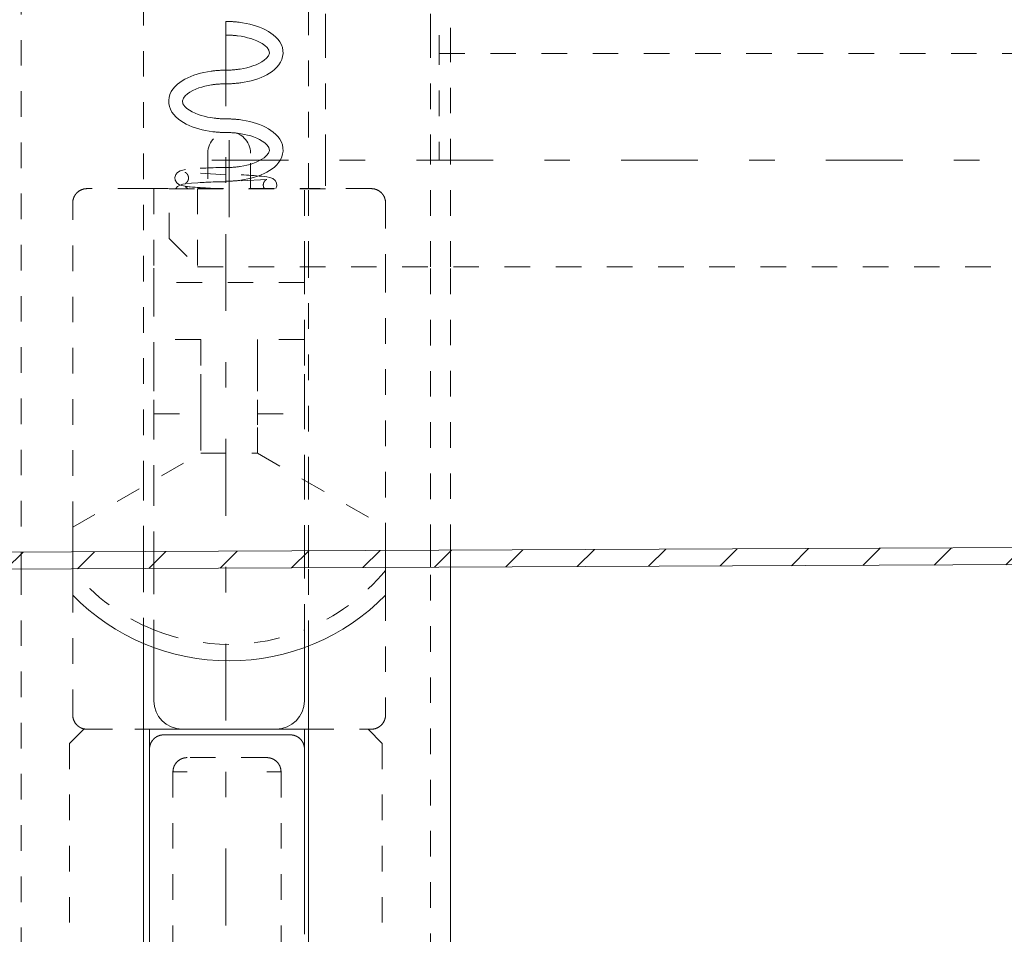
# Model space of a CAD drawing. Units: millimetres. Extents: x 2167 to 3012, y 61 to 917.
# Drawn here: x 2879 to 2913, y 730 to 762 of the extents above; entities that cross this region are included whole.
import ezdxf

# ---------------------------------------------------------------- set-up
doc = ezdxf.new("R2010")
doc.units = ezdxf.units.MM
for name, pattern in [('_..__..__..__.._', [1.8, 0.9, -0.9]), ('______....__....', [7.2, 2.7, -1.8, 0.9, -1.8]), ('______..__..__..', [7.2, 2.7, -0.9, 0.9, -0.9, 0.9, -0.9]), ('________________', [0])]:
    doc.linetypes.add(name, pattern=pattern)
for name, color, linetype in [('Ansichten', 7, 'Continuous'), ('Maße', 7, 'Continuous'), ('Mittellinien', 7, 'Continuous')]:
    doc.layers.add(name, color=color, linetype=linetype)

# ---------------------------------------------------------------- blocks, each defined once
blk = doc.blocks.new('@734')
at = {"layer": 'Maße'}
h = blk.add_hatch(dxfattribs=at)
h.set_pattern_fill('', color=1, style=0, pattern_type=0)
h.set_pattern_definition([(45, (0, 0), (-1.25, 1.25), [])])
h.paths.add_polyline_path([(2481.543, 741.928), (2481.465, 741.93), (2481.387, 741.939), (2481.31, 741.954), (2481.234, 741.975), (2481.16, 742.002), (2481.089, 742.035), (2481.02, 742.073), (2480.955, 742.116), (2480.893, 742.164), (2480.835, 742.217), (2480.781, 742.275), (2480.733, 742.336), (2480.689, 742.401), (2480.65, 742.47), (2480.617, 742.541), (2480.589, 742.614), (2480.568, 742.69), (2480.552, 742.767), (2480.542, 742.845), (2480.539, 742.923), (2480.376, 778.723), (2480.371, 778.848), (2480.356, 778.973), (2480.331, 779.096), (2480.296, 779.217), (2480.252, 779.335), (2480.199, 779.448), (2480.137, 779.558), (2480.067, 779.662), (2479.988, 779.76), (2479.903, 779.852), (2479.81, 779.937), (2479.711, 780.014), (2479.606, 780.084), (2479.496, 780.144), (2479.382, 780.197), (2479.264, 780.24), (2479.143, 780.273), (2479.02, 780.297), (2478.895, 780.311), (2478.769, 780.316), (2469.369, 780.273), (2469.372, 779.673), (2478.772, 779.716), (2478.85, 779.713), (2478.928, 779.704), (2479.005, 779.689), (2479.081, 779.668), (2479.155, 779.641), (2479.226, 779.609), (2479.295, 779.571), (2479.361, 779.527), (2479.422, 779.479), (2479.48, 779.426), (2479.534, 779.368), (2479.583, 779.307), (2479.627, 779.242), (2479.665, 779.174), (2479.699, 779.102), (2479.726, 779.029), (2479.748, 778.953), (2479.763, 778.877), (2479.773, 778.799), (2479.776, 778.72), (2479.939, 742.92), (2479.944, 742.795), (2479.96, 742.67), (2479.985, 742.547), (2480.019, 742.426), (2480.063, 742.309), (2480.117, 742.195), (2480.178, 742.086), (2480.249, 741.981), (2480.327, 741.883), (2480.413, 741.791), (2480.505, 741.706), (2480.604, 741.629), (2480.709, 741.56), (2480.819, 741.499), (2480.933, 741.447), (2481.051, 741.404), (2481.172, 741.37), (2481.296, 741.346), (2481.421, 741.332), (2481.546, 741.328), (2917.542, 743.306), (2917.667, 743.312), (2917.792, 743.327), (2917.915, 743.352), (2918.036, 743.387), (2918.153, 743.431), (2918.267, 743.484), (2918.377, 743.546), (2918.481, 743.616), (2918.579, 743.694), (2918.671, 743.78), (2918.756, 743.873), (2918.833, 743.972), (2918.902, 744.076), (2918.963, 744.186), (2919.015, 744.301), (2919.058, 744.419), (2919.092, 744.54), (2919.116, 744.663), (2919.13, 744.788), (2919.134, 744.914), (2919.127, 746.59), (2919.163, 746.912), (2919.271, 747.215), (2919.446, 747.487), (2920.181, 748.381), (2920.917, 749.275), (2921.653, 750.169), (2922.032, 750.629), (2922.41, 751.089), (2922.789, 751.549), (2923.159, 751.998), (2923.528, 752.447), (2923.898, 752.896), (2924.076, 753.14), (2924.224, 753.401), (2924.34, 753.676), (2924.424, 753.963), (2924.474, 754.259), (2924.491, 754.56), (2924.483, 756.338), (2923.883, 756.335), (2923.891, 754.557), (2923.839, 754.099), (2923.685, 753.665), (2923.435, 753.277), (2918.983, 747.868), (2918.643, 747.268), (2918.527, 746.588), (2918.534, 744.911), (2918.532, 744.832), (2918.523, 744.754), (2918.508, 744.677), (2918.487, 744.602), (2918.46, 744.528), (2918.427, 744.456), (2918.389, 744.388), (2918.346, 744.322), (2918.298, 744.26), (2918.245, 744.202), (2918.187, 744.149), (2918.126, 744.1), (2918.061, 744.056), (2917.992, 744.017), (2917.921, 743.984), (2917.848, 743.957), (2917.772, 743.935), (2917.695, 743.919), (2917.617, 743.91), (2917.539, 743.906)])
h.paths.add_polyline_path([(2923.828, 768.335), (2924.428, 768.338), (2924.42, 770.116), (2924.401, 770.416), (2924.348, 770.712), (2924.261, 770.998), (2924.143, 771.272), (2923.992, 771.532), (2923.812, 771.774), (2923.069, 772.661), (2922.325, 773.549), (2921.581, 774.436), (2921.198, 774.893), (2920.815, 775.349), (2920.432, 775.806), (2920.059, 776.252), (2919.685, 776.697), (2919.311, 777.143), (2919.134, 777.413), (2919.023, 777.715), (2918.984, 778.036), (2918.972, 780.713), (2918.975, 780.792), (2918.984, 780.87), (2918.998, 780.947), (2919.019, 781.022), (2919.046, 781.096), (2919.079, 781.168), (2919.117, 781.236), (2919.16, 781.302), (2919.209, 781.364), (2919.262, 781.422), (2919.319, 781.475), (2919.38, 781.524), (2919.446, 781.568), (2919.514, 781.607), (2919.585, 781.64), (2919.659, 781.667), (2919.734, 781.689), (2919.811, 781.705), (2919.889, 781.714), (2919.967, 781.718), (2924.367, 781.738), (2924.365, 782.338), (2919.965, 782.318), (2919.839, 782.312), (2919.714, 782.297), (2919.591, 782.272), (2919.471, 782.237), (2919.353, 782.193), (2919.239, 782.14), (2919.13, 782.078), (2919.026, 782.008), (2918.927, 781.93), (2918.835, 781.844), (2918.751, 781.751), (2918.673, 781.652), (2918.604, 781.547), (2918.543, 781.438), (2918.491, 781.323), (2918.448, 781.205), (2918.414, 781.084), (2918.39, 780.961), (2918.376, 780.836), (2918.372, 780.71), (2918.384, 778.033), (2918.506, 777.355), (2918.851, 776.758), (2923.353, 771.389), (2923.606, 771.003), (2923.764, 770.571), (2923.82, 770.113)])
at = {"layer": 'Maße', "color": 212, "linetype": '_..__..__..__.._', "lineweight": 9}
for p, q in [((2878.663, 767.13), (2878.663, 743.73)), ((2882.963, 746.042), (2882.963, 767.15)), ((2888.763, 756.504), (2888.763, 767.176)), ((2893.763, 761.254), (2893.763, 767.199)), ((2889.363, 761.754), (2889.363, 765.504)), ((2893.063, 761.754), (2893.063, 765.504)), ((2893.363, 765.504), (2893.363, 761.754)), ((2885.863, 762.383), (2885.863, 762.143)), ((2885.863, 762.143), (2885.863, 761.903)), ((2889.363, 757.504), (2889.363, 761.754)), ((2893.063, 757.504), (2893.063, 761.754)), ((2893.363, 761.754), (2893.363, 757.504)), ((2915.863, 761.254), (2893.363, 761.254)), ((2893.763, 753.754), (2893.763, 761.254)), ((2885.227, 757.755), (2885.227, 756.505)), ((2886.727, 756.505), (2886.727, 757.755)), ((2889.363, 757.504), (2889.363, 756.504)), ((2893.063, 753.754), (2893.063, 757.504)), ((2885.863, 756.995), (2884.426, 757.079)), ((2884.426, 756.682), (2885.863, 756.765)), ((2884.426, 756.579), (2884.511, 756.505)), ((2885.26, 756.505), (2884.426, 756.579)), ((2887.299, 756.829), (2885.863, 756.745)), ((2882.963, 756.505), (2880.977, 756.505)), ((2883.327, 756.505), (2882.963, 756.505)), ((2883.327, 756.505), (2883.848, 756.505)), ((2883.327, 756.505), (2883.327, 753.705)), ((2883.863, 754.754), (2883.863, 756.504)), ((2883.863, 756.504), (2884.863, 756.504)), ((2884.863, 756.504), (2884.863, 753.754)), ((2889.363, 756.504), (2884.863, 756.504)), ((2884.877, 756.505), (2888.627, 756.505)), ((2885.275, 756.505), (2885.26, 756.505)), ((2885.284, 756.505), (2885.275, 756.505)), ((2888.627, 756.504), (2888.627, 756.505)), ((2888.763, 756.505), (2888.627, 756.505)), ((2888.627, 753.754), (2888.627, 756.504)), ((2890.977, 756.505), (2888.763, 756.505)), ((2888.763, 753.754), (2888.763, 756.504)), ((2880.477, 744.607), (2880.477, 756.005)), ((2891.477, 756.005), (2891.477, 753.754)), ((2883.863, 754.754), (2884.863, 753.754)), ((2883.327, 753.205), (2883.327, 753.705)), ((2884.863, 753.754), (2915.863, 753.754)), ((2888.627, 753.705), (2888.627, 753.754)), ((2888.627, 753.705), (2888.627, 753.205)), ((2888.763, 746.174), (2888.763, 753.754)), ((2891.477, 753.754), (2891.477, 744.607)), ((2893.063, 743.795), (2893.063, 753.754)), ((2893.763, 743.798), (2893.763, 753.754)), ((2888.627, 753.205), (2883.327, 753.205)), ((2883.327, 753.205), (2883.327, 752.912)), ((2888.627, 752.912), (2888.627, 753.205)), ((2883.327, 752.912), (2883.327, 750.998)), ((2888.627, 750.998), (2888.627, 752.912)), ((2884.977, 751.205), (2883.327, 751.205)), ((2884.977, 750.998), (2884.977, 751.205)), ((2886.977, 751.205), (2886.977, 750.998)), ((2888.627, 751.205), (2886.977, 751.205)), ((2883.327, 750.998), (2883.327, 750.291)), ((2884.977, 750.291), (2884.977, 750.998)), ((2886.977, 750.998), (2886.977, 750.291)), ((2888.627, 750.291), (2888.627, 750.998)), ((2883.327, 750.291), (2883.327, 749.084)), ((2884.977, 749.084), (2884.977, 750.291)), ((2886.977, 750.291), (2886.977, 749.084)), ((2888.627, 749.084), (2888.627, 750.291)), ((2883.327, 749.084), (2883.327, 748.584)), ((2884.977, 749.084), (2884.977, 748.205)), ((2886.977, 748.205), (2886.977, 749.084)), ((2888.627, 748.584), (2888.627, 749.084)), ((2883.327, 748.584), (2883.327, 746.252)), ((2883.327, 748.584), (2884.977, 748.584)), ((2886.977, 748.584), (2888.627, 748.584)), ((2888.627, 746.252), (2888.627, 748.584)), ((2884.977, 748.205), (2884.977, 747.205)), ((2886.977, 747.205), (2886.977, 748.205)), ((2880.477, 744.607), (2884.977, 747.205)), ((2884.977, 747.205), (2886.977, 747.205)), ((2886.977, 747.205), (2891.477, 744.607)), ((2883.327, 746.252), (2883.327, 743.751)), ((2888.627, 743.775), (2888.627, 746.252)), ((2882.963, 743.749), (2882.963, 746.042)), ((2888.763, 743.776), (2888.763, 746.174)), ((2880.477, 743.738), (2880.477, 744.607)), ((2891.477, 744.607), (2891.477, 743.788)), ((2888.627, 743.175), (2888.627, 743.775)), ((2888.763, 743.176), (2888.763, 743.776)), ((2891.477, 743.788), (2891.477, 743.188)), ((2893.063, 743.195), (2893.063, 743.795)), ((2893.763, 743.198), (2893.763, 743.798)), ((2878.663, 743.73), (2878.663, 743.13)), ((2880.477, 743.138), (2880.477, 743.738)), ((2882.963, 743.149), (2882.963, 743.749)), ((2883.327, 743.751), (2883.327, 743.151)), ((2878.663, 743.13), (2878.663, 660.98)), ((2882.963, 740.519), (2882.963, 743.149)), ((2883.327, 743.151), (2883.327, 740.998)), ((2888.627, 740.998), (2888.627, 743.175)), ((2888.763, 740.427), (2888.763, 743.176)), ((2893.063, 661.026), (2893.063, 743.195)), ((2880.477, 738.005), (2880.477, 742.216)), ((2891.477, 742.216), (2891.477, 738.005)), ((2883.327, 740.998), (2883.327, 740.375)), ((2888.627, 740.375), (2888.627, 740.998)), ((2880.363, 737.005), (2880.863, 737.505)), ((2880.863, 737.505), (2882.963, 737.505)), ((2880.977, 737.505), (2882.963, 737.505)), ((2888.763, 737.505), (2890.668, 737.505)), ((2888.763, 737.505), (2890.786, 737.505)), ((2890.786, 737.505), (2890.868, 737.505)), ((2890.863, 737.505), (2891.363, 737.005)), ((2890.868, 737.505), (2890.977, 737.505)), ((2880.363, 737.005), (2880.363, 677.005)), ((2891.363, 737.005), (2891.363, 677.005)), ((2887.302, 736.505), (2884.502, 736.505)), ((2884.002, 736.005), (2884.502, 736.005)), ((2884.002, 736.005), (2884.002, 678.005)), ((2887.802, 736.005), (2887.302, 736.005)), ((2887.802, 736.005), (2887.802, 678.005))]:
    blk.add_line(p, q, dxfattribs=at)
at = {"layer": 'Maße', "color": 7, "linetype": '________________', "lineweight": 9}
for p, q in [((2917.539, 743.906), (2481.543, 741.928)), ((2917.542, 743.306), (2481.546, 741.328)), ((2880.477, 742.216), (2880.477, 743.138)), ((2891.477, 743.188), (2891.477, 742.216)), ((2893.763, 671.011), (2893.763, 743.198)), ((2882.963, 673.555), (2882.963, 740.519)), ((2883.327, 740.375), (2883.327, 738.505)), ((2888.627, 738.505), (2888.627, 740.375)), ((2888.763, 677.106), (2888.763, 740.427)), ((2882.963, 737.505), (2883.177, 737.505)), ((2882.963, 737.505), (2883.06, 737.505)), ((2883.06, 737.505), (2883.377, 737.505)), ((2883.177, 737.505), (2883.177, 736.805)), ((2884.21, 737.505), (2883.177, 737.505)), ((2883.377, 737.505), (2884.327, 737.505)), ((2883.677, 737.305), (2888.127, 737.305)), ((2884.327, 737.505), (2887.627, 737.505)), ((2887.627, 737.505), (2888.427, 737.505)), ((2888.627, 737.505), (2887.744, 737.505)), ((2888.427, 737.505), (2888.511, 737.505)), ((2888.511, 737.505), (2888.744, 737.505)), ((2888.627, 736.805), (2888.627, 737.505)), ((2888.627, 737.505), (2888.763, 737.505)), ((2888.744, 737.505), (2888.763, 737.505)), ((2883.177, 736.805), (2883.177, 677.205)), ((2888.627, 734.763), (2888.627, 736.805)), ((2888.627, 730.295), (2888.627, 734.763))]:
    blk.add_line(p, q, dxfattribs=at)
at = {"layer": 'Maße', "color": 212, "linetype": '_..__..__..__.._', "lineweight": 9}
for points in [[(2885.863, 760.19, 0.03427), (2886.383, 760.226), (2886.509, 760.246), (2886.634, 760.27), (2886.755, 760.299), (2886.873, 760.332), (2886.988, 760.369), (2887.099, 760.411), (2887.204, 760.458), (2887.305, 760.509), (2887.399, 760.565), (2887.487, 760.625), (2887.567, 760.689), (2887.654, 760.772), (2887.725, 760.859), (2887.781, 760.946), (2887.83, 761.049), (2887.859, 761.15), (2887.873, 761.25), (2887.869, 761.366), (2887.849, 761.465), (2887.813, 761.564), (2887.759, 761.665), (2887.698, 761.75), (2887.622, 761.833), (2887.531, 761.914), (2887.449, 761.976), (2887.358, 762.034), (2887.261, 762.088), (2887.158, 762.137), (2887.049, 762.182), (2886.937, 762.222), (2886.82, 762.257), (2886.7, 762.289), (2886.577, 762.315), (2886.451, 762.338), (2886.324, 762.355), (2886.324, 762.355, 0.030142), (2885.863, 762.383)], [(2885.863, 760.67, 0.03427), (2885.343, 760.635), (2885.216, 760.615), (2885.092, 760.591), (2884.97, 760.562), (2884.852, 760.529), (2884.737, 760.492), (2884.627, 760.45), (2884.521, 760.403), (2884.421, 760.352), (2884.326, 760.296), (2884.238, 760.236), (2884.159, 760.172), (2884.072, 760.089), (2884, 760.002), (2883.944, 759.915), (2883.896, 759.812), (2883.866, 759.711), (2883.853, 759.611), (2883.857, 759.495), (2883.876, 759.396), (2883.912, 759.297), (2883.966, 759.196), (2884.027, 759.111), (2884.103, 759.028), (2884.194, 758.947), (2884.277, 758.885), (2884.367, 758.827), (2884.465, 758.773), (2884.568, 758.724), (2884.676, 758.679), (2884.789, 758.639), (2884.906, 758.604), (2885.026, 758.572), (2885.149, 758.546), (2885.274, 758.523), (2885.402, 758.506), (2885.402, 758.506, 0.030142), (2885.863, 758.478)], [(2885.863, 756.765, 0.03427), (2886.383, 756.801), (2886.509, 756.821), (2886.634, 756.845), (2886.755, 756.874), (2886.873, 756.907), (2886.988, 756.944), (2887.099, 756.986), (2887.204, 757.033), (2887.305, 757.084), (2887.399, 757.14), (2887.487, 757.2), (2887.567, 757.264), (2887.654, 757.347), (2887.725, 757.434), (2887.781, 757.521), (2887.83, 757.624), (2887.859, 757.725), (2887.873, 757.825), (2887.869, 757.941), (2887.849, 758.04), (2887.813, 758.139), (2887.759, 758.24), (2887.698, 758.325), (2887.622, 758.408), (2887.531, 758.489), (2887.449, 758.551), (2887.358, 758.609), (2887.261, 758.663), (2887.158, 758.712), (2887.049, 758.757), (2886.937, 758.797), (2886.82, 758.832), (2886.7, 758.864), (2886.577, 758.89), (2886.451, 758.913), (2886.324, 758.93), (2886.324, 758.93, 0.030142), (2885.863, 758.958)], [(2885.863, 757.245, 0.029542), (2884.448, 757.175), (2884.347, 757.157), (2884.251, 757.129), (2884.161, 757.076), (2884.097, 756.998), (2884.069, 756.901), (2884.081, 756.801), (2884.132, 756.712), (2884.212, 756.65), (2884.315, 756.612), (2884.425, 756.589), (2884.425, 756.589, 0.030962), (2885.863, 756.515)], [(2887.624, 756.505), (2887.657, 756.605), (2887.646, 756.705), (2887.596, 756.796), (2887.518, 756.859), (2887.411, 756.899), (2887.3, 756.922), (2887.3, 756.922, 0.030962), (2885.863, 756.995)], [(2885.863, 756.745, 0.029542), (2884.448, 756.675), (2884.347, 756.657), (2884.251, 756.629), (2884.161, 756.576), (2884.101, 756.505), (2884.101, 756.505)]]:
    blk.add_lwpolyline(points, format="xyb", dxfattribs=at)
at = {"layer": 'Maße', "color": 212, "linetype": '_..__..__..__.._', "lineweight": 9, "extrusion": (0, 0, -1)}
for points in [[(-2885.863, 761.903, 0.03068), (-2886.272, 761.878), (-2886.395, 761.86), (-2886.514, 761.838), (-2886.627, 761.812), (-2886.735, 761.782), (-2886.835, 761.749), (-2886.946, 761.706), (-2887.044, 761.659), (-2887.143, 761.603), (-2887.235, 761.537), (-2887.312, 761.463), (-2887.371, 761.377), (-2887.393, 761.271), (-2887.359, 761.174), (-2887.296, 761.093), (-2887.212, 761.019), (-2887.128, 760.961), (-2887.026, 760.905), (-2886.926, 760.859), (-2886.814, 760.817), (-2886.712, 760.784), (-2886.604, 760.755), (-2886.489, 760.73), (-2886.37, 760.709), (-2886.37, 760.709, 0.038597), (-2885.863, 760.67)], [(-2885.863, 758.958, 0.03068), (-2885.453, 758.983), (-2885.33, 759.001), (-2885.212, 759.023), (-2885.098, 759.049), (-2884.991, 759.079), (-2884.89, 759.112), (-2884.78, 759.155), (-2884.681, 759.202), (-2884.582, 759.258), (-2884.49, 759.324), (-2884.413, 759.398), (-2884.354, 759.484), (-2884.333, 759.59), (-2884.367, 759.687), (-2884.429, 759.768), (-2884.513, 759.842), (-2884.598, 759.9), (-2884.699, 759.956), (-2884.8, 760.002), (-2884.912, 760.044), (-2885.014, 760.076), (-2885.122, 760.106), (-2885.236, 760.131), (-2885.356, 760.152), (-2885.356, 760.152, 0.038597), (-2885.863, 760.19)], [(-2885.863, 758.478, 0.03068), (-2886.272, 758.453), (-2886.395, 758.435), (-2886.514, 758.413), (-2886.627, 758.387), (-2886.735, 758.357), (-2886.835, 758.324), (-2886.946, 758.281), (-2887.044, 758.234), (-2887.143, 758.178), (-2887.235, 758.112), (-2887.312, 758.038), (-2887.371, 757.952), (-2887.393, 757.846), (-2887.359, 757.749), (-2887.296, 757.668), (-2887.212, 757.594), (-2887.128, 757.536), (-2887.026, 757.48), (-2886.926, 757.434), (-2886.814, 757.392), (-2886.712, 757.359), (-2886.604, 757.33), (-2886.489, 757.305), (-2886.37, 757.284), (-2886.37, 757.284, 0.038597), (-2885.863, 757.245)]]:
    blk.add_lwpolyline(points, format="xyb", dxfattribs=at)
for points in [[(-2884.426, 757.079), (-2884.426, 757.079), (-2884.427, 757.079), (-2884.427, 757.079), (-2884.427, 757.079), (-2884.428, 757.078), (-2884.429, 757.078), (-2884.429, 757.078), (-2884.43, 757.078), (-2884.431, 757.077), (-2884.432, 757.077), (-2884.433, 757.076), (-2884.434, 757.076), (-2884.435, 757.075), (-2884.436, 757.075), (-2884.437, 757.074), (-2884.439, 757.073), (-2884.44, 757.073), (-2884.441, 757.072), (-2884.443, 757.071), (-2884.444, 757.07), (-2884.445, 757.07), (-2884.447, 757.069), (-2884.448, 757.068), (-2884.45, 757.067), (-2884.451, 757.066), (-2884.453, 757.065), (-2884.454, 757.064), (-2884.456, 757.063), (-2884.457, 757.062), (-2884.459, 757.06), (-2884.461, 757.059), (-2884.462, 757.058), (-2884.464, 757.057), (-2884.466, 757.055), (-2884.467, 757.054), (-2884.469, 757.052), (-2884.471, 757.051), (-2884.473, 757.049), (-2884.474, 757.048), (-2884.476, 757.046), (-2884.478, 757.044), (-2884.48, 757.043), (-2884.482, 757.041), (-2884.484, 757.039), (-2884.485, 757.037), (-2884.487, 757.035), (-2884.489, 757.033), (-2884.491, 757.031), (-2884.493, 757.029), (-2884.495, 757.026), (-2884.497, 757.024), (-2884.499, 757.021), (-2884.501, 757.019), (-2884.503, 757.016), (-2884.505, 757.014), (-2884.507, 757.011), (-2884.509, 757.008), (-2884.511, 757.005), (-2884.513, 757.002), (-2884.515, 756.999), (-2884.517, 756.996), (-2884.518, 756.993), (-2884.52, 756.989), (-2884.522, 756.986), (-2884.524, 756.982), (-2884.526, 756.979), (-2884.527, 756.975), (-2884.529, 756.972), (-2884.53, 756.968), (-2884.532, 756.964), (-2884.533, 756.96), (-2884.535, 756.956), (-2884.536, 756.952), (-2884.537, 756.948), (-2884.539, 756.944), (-2884.54, 756.94), (-2884.541, 756.936), (-2884.542, 756.932), (-2884.543, 756.928), (-2884.544, 756.924), (-2884.544, 756.919), (-2884.545, 756.915), (-2884.546, 756.911), (-2884.546, 756.907), (-2884.547, 756.902), (-2884.547, 756.898), (-2884.547, 756.894), (-2884.548, 756.889), (-2884.548, 756.885), (-2884.548, 756.881), (-2884.548, 756.876), (-2884.548, 756.872), (-2884.547, 756.868), (-2884.547, 756.863), (-2884.547, 756.859), (-2884.546, 756.855), (-2884.546, 756.85), (-2884.545, 756.846), (-2884.544, 756.842), (-2884.544, 756.838), (-2884.543, 756.834), (-2884.542, 756.829), (-2884.541, 756.825), (-2884.54, 756.821), (-2884.539, 756.817), (-2884.538, 756.813), (-2884.536, 756.809), (-2884.535, 756.805), (-2884.534, 756.801), (-2884.532, 756.798), (-2884.531, 756.794), (-2884.529, 756.79), (-2884.528, 756.787), (-2884.526, 756.783), (-2884.524, 756.78), (-2884.523, 756.776), (-2884.521, 756.773), (-2884.519, 756.769), (-2884.517, 756.766), (-2884.515, 756.763), (-2884.514, 756.76), (-2884.512, 756.757), (-2884.51, 756.754), (-2884.508, 756.751), (-2884.506, 756.748), (-2884.504, 756.746), (-2884.502, 756.743), (-2884.5, 756.741), (-2884.498, 756.738), (-2884.496, 756.736), (-2884.494, 756.733), (-2884.492, 756.731), (-2884.49, 756.729), (-2884.488, 756.727), (-2884.487, 756.725), (-2884.485, 756.723), (-2884.483, 756.721), (-2884.481, 756.719), (-2884.479, 756.718), (-2884.477, 756.716), (-2884.476, 756.714), (-2884.474, 756.713), (-2884.472, 756.711), (-2884.47, 756.71), (-2884.469, 756.708), (-2884.467, 756.707), (-2884.465, 756.705), (-2884.464, 756.704), (-2884.462, 756.703), (-2884.46, 756.702), (-2884.459, 756.7), (-2884.457, 756.699), (-2884.456, 756.698), (-2884.454, 756.697), (-2884.453, 756.696), (-2884.451, 756.695), (-2884.45, 756.694), (-2884.448, 756.693), (-2884.447, 756.692), (-2884.446, 756.692), (-2884.444, 756.691), (-2884.443, 756.69), (-2884.442, 756.689), (-2884.44, 756.689), (-2884.439, 756.688), (-2884.438, 756.687), (-2884.437, 756.687), (-2884.436, 756.686), (-2884.435, 756.686), (-2884.434, 756.685), (-2884.433, 756.685), (-2884.432, 756.684), (-2884.431, 756.684), (-2884.43, 756.683), (-2884.429, 756.683), (-2884.429, 756.683), (-2884.428, 756.683), (-2884.428, 756.682), (-2884.427, 756.682), (-2884.427, 756.682), (-2884.427, 756.682), (-2884.426, 756.682), (-2884.426, 756.682)], [(-2887.215, 756.505), (-2887.215, 756.506), (-2887.213, 756.509), (-2887.211, 756.512), (-2887.209, 756.515), (-2887.207, 756.518), (-2887.205, 756.522), (-2887.203, 756.525), (-2887.202, 756.528), (-2887.2, 756.532), (-2887.198, 756.536), (-2887.197, 756.539), (-2887.195, 756.543), (-2887.194, 756.547), (-2887.192, 756.551), (-2887.191, 756.555), (-2887.189, 756.559), (-2887.188, 756.563), (-2887.187, 756.567), (-2887.186, 756.571), (-2887.185, 756.575), (-2887.184, 756.579), (-2887.183, 756.583), (-2887.182, 756.587), (-2887.181, 756.592), (-2887.18, 756.596), (-2887.18, 756.6), (-2887.179, 756.604), (-2887.179, 756.609), (-2887.178, 756.613), (-2887.178, 756.617), (-2887.178, 756.622), (-2887.178, 756.626), (-2887.178, 756.63), (-2887.178, 756.635), (-2887.178, 756.639), (-2887.178, 756.643), (-2887.178, 756.648), (-2887.179, 756.652), (-2887.179, 756.656), (-2887.18, 756.661), (-2887.18, 756.665), (-2887.181, 756.669), (-2887.182, 756.673), (-2887.183, 756.677), (-2887.184, 756.682), (-2887.185, 756.686), (-2887.186, 756.69), (-2887.187, 756.694), (-2887.188, 756.698), (-2887.189, 756.702), (-2887.19, 756.706), (-2887.192, 756.709), (-2887.193, 756.713), (-2887.195, 756.717), (-2887.196, 756.721), (-2887.198, 756.724), (-2887.2, 756.728), (-2887.201, 756.731), (-2887.203, 756.735), (-2887.205, 756.738), (-2887.206, 756.741), (-2887.208, 756.745), (-2887.21, 756.748), (-2887.212, 756.751), (-2887.214, 756.754), (-2887.216, 756.757), (-2887.218, 756.76), (-2887.22, 756.762), (-2887.222, 756.765), (-2887.224, 756.768), (-2887.226, 756.77), (-2887.228, 756.773), (-2887.229, 756.775), (-2887.231, 756.777), (-2887.233, 756.78), (-2887.235, 756.782), (-2887.237, 756.784), (-2887.239, 756.786), (-2887.241, 756.788), (-2887.243, 756.79), (-2887.245, 756.792), (-2887.246, 756.793), (-2887.248, 756.795), (-2887.25, 756.797), (-2887.252, 756.798), (-2887.254, 756.8), (-2887.255, 756.801), (-2887.257, 756.803), (-2887.259, 756.804), (-2887.26, 756.806), (-2887.262, 756.807), (-2887.264, 756.808), (-2887.265, 756.809), (-2887.267, 756.81), (-2887.268, 756.812), (-2887.27, 756.813), (-2887.271, 756.814), (-2887.273, 756.815), (-2887.274, 756.816), (-2887.276, 756.817), (-2887.277, 756.818), (-2887.279, 756.818), (-2887.28, 756.819), (-2887.281, 756.82), (-2887.283, 756.821), (-2887.284, 756.822), (-2887.285, 756.822), (-2887.286, 756.823), (-2887.287, 756.824), (-2887.289, 756.824), (-2887.29, 756.825), (-2887.291, 756.825), (-2887.292, 756.826), (-2887.293, 756.826), (-2887.294, 756.827), (-2887.295, 756.827), (-2887.295, 756.827), (-2887.296, 756.828), (-2887.297, 756.828), (-2887.297, 756.828), (-2887.298, 756.829), (-2887.298, 756.829), (-2887.299, 756.829), (-2887.299, 756.829), (-2887.299, 756.829)], [(-2884.002, 736.005), (-2884.002, 736.013), (-2884.002, 736.02), (-2884.002, 736.028), (-2884.003, 736.036), (-2884.003, 736.043), (-2884.004, 736.051), (-2884.005, 736.059), (-2884.006, 736.066), (-2884.007, 736.074), (-2884.008, 736.082), (-2884.009, 736.09), (-2884.011, 736.098), (-2884.012, 736.106), (-2884.014, 736.114), (-2884.016, 736.122), (-2884.018, 736.13), (-2884.02, 736.137), (-2884.022, 736.145), (-2884.024, 736.153), (-2884.027, 736.161), (-2884.029, 736.168), (-2884.032, 736.175), (-2884.034, 736.182), (-2884.037, 736.189), (-2884.04, 736.196), (-2884.043, 736.203), (-2884.046, 736.21), (-2884.049, 736.217), (-2884.053, 736.224), (-2884.056, 736.231), (-2884.06, 736.238), (-2884.063, 736.245), (-2884.067, 736.252), (-2884.071, 736.259), (-2884.075, 736.265), (-2884.079, 736.272), (-2884.084, 736.279), (-2884.088, 736.286), (-2884.093, 736.292), (-2884.097, 736.299), (-2884.102, 736.305), (-2884.107, 736.312), (-2884.112, 736.318), (-2884.117, 736.324), (-2884.122, 736.331), (-2884.127, 736.336), (-2884.133, 736.342), (-2884.138, 736.348), (-2884.143, 736.353), (-2884.148, 736.358), (-2884.154, 736.364), (-2884.159, 736.369), (-2884.165, 736.374), (-2884.171, 736.38), (-2884.177, 736.385), (-2884.182, 736.39), (-2884.188, 736.394), (-2884.194, 736.399), (-2884.201, 736.404), (-2884.207, 736.409), (-2884.214, 736.414), (-2884.22, 736.418), (-2884.227, 736.423), (-2884.234, 736.427), (-2884.241, 736.431), (-2884.248, 736.435), (-2884.255, 736.44), (-2884.262, 736.443), (-2884.269, 736.447), (-2884.276, 736.451), (-2884.283, 736.454), (-2884.29, 736.458), (-2884.297, 736.461), (-2884.304, 736.464), (-2884.311, 736.467), (-2884.318, 736.47), (-2884.325, 736.473), (-2884.332, 736.475), (-2884.339, 736.478), (-2884.347, 736.48), (-2884.354, 736.483), (-2884.361, 736.485), (-2884.369, 736.487), (-2884.376, 736.489), (-2884.384, 736.491), (-2884.392, 736.493), (-2884.4, 736.494), (-2884.408, 736.496), (-2884.416, 736.497), (-2884.424, 736.499), (-2884.432, 736.5), (-2884.44, 736.501), (-2884.448, 736.502), (-2884.456, 736.503), (-2884.464, 736.503), (-2884.471, 736.504), (-2884.479, 736.504), (-2884.487, 736.505), (-2884.494, 736.505), (-2884.502, 736.505)], [(-2887.302, 736.505), (-2887.31, 736.505), (-2887.317, 736.505), (-2887.325, 736.504), (-2887.333, 736.504), (-2887.34, 736.503), (-2887.348, 736.503), (-2887.356, 736.502), (-2887.363, 736.501), (-2887.371, 736.5), (-2887.379, 736.499), (-2887.387, 736.498), (-2887.395, 736.496), (-2887.403, 736.495), (-2887.411, 736.493), (-2887.419, 736.491), (-2887.427, 736.489), (-2887.434, 736.487), (-2887.442, 736.485), (-2887.45, 736.482), (-2887.458, 736.48), (-2887.465, 736.478), (-2887.472, 736.475), (-2887.479, 736.472), (-2887.486, 736.47), (-2887.493, 736.467), (-2887.5, 736.464), (-2887.507, 736.461), (-2887.514, 736.458), (-2887.521, 736.454), (-2887.528, 736.451), (-2887.535, 736.447), (-2887.542, 736.444), (-2887.548, 736.44), (-2887.555, 736.436), (-2887.562, 736.432), (-2887.569, 736.427), (-2887.576, 736.423), (-2887.583, 736.419), (-2887.589, 736.414), (-2887.596, 736.409), (-2887.602, 736.404), (-2887.609, 736.4), (-2887.615, 736.395), (-2887.621, 736.389), (-2887.628, 736.384), (-2887.633, 736.379), (-2887.639, 736.374), (-2887.644, 736.369), (-2887.65, 736.364), (-2887.655, 736.358), (-2887.661, 736.353), (-2887.666, 736.347), (-2887.671, 736.342), (-2887.676, 736.336), (-2887.682, 736.33), (-2887.687, 736.324), (-2887.691, 736.318), (-2887.696, 736.312), (-2887.701, 736.306), (-2887.706, 736.299), (-2887.711, 736.293), (-2887.715, 736.286), (-2887.72, 736.28), (-2887.724, 736.273), (-2887.728, 736.266), (-2887.732, 736.259), (-2887.736, 736.252), (-2887.74, 736.245), (-2887.744, 736.238), (-2887.748, 736.231), (-2887.751, 736.224), (-2887.755, 736.217), (-2887.758, 736.21), (-2887.761, 736.203), (-2887.764, 736.196), (-2887.767, 736.189), (-2887.769, 736.182), (-2887.772, 736.175), (-2887.775, 736.167), (-2887.777, 736.16), (-2887.779, 736.153), (-2887.782, 736.145), (-2887.784, 736.138), (-2887.786, 736.13), (-2887.788, 736.122), (-2887.79, 736.115), (-2887.791, 736.107), (-2887.793, 736.099), (-2887.794, 736.091), (-2887.796, 736.083), (-2887.797, 736.075), (-2887.798, 736.067), (-2887.799, 736.059), (-2887.8, 736.051), (-2887.8, 736.043), (-2887.801, 736.035), (-2887.801, 736.028), (-2887.802, 736.02), (-2887.802, 736.012), (-2887.802, 736.005)]]:
    blk.add_lwpolyline(points, dxfattribs=at)
at = {"layer": 'Maße', "color": 212, "linetype": '_..__..__..__.._', "lineweight": 9}
for points in [[(2880.977, 756.505), (2880.968, 756.505), (2880.96, 756.505), (2880.951, 756.504), (2880.943, 756.504), (2880.934, 756.503), (2880.926, 756.502), (2880.917, 756.501), (2880.909, 756.5), (2880.9, 756.499), (2880.892, 756.498), (2880.884, 756.496), (2880.875, 756.494), (2880.867, 756.493), (2880.858, 756.491), (2880.85, 756.489), (2880.842, 756.486), (2880.834, 756.484), (2880.826, 756.481), (2880.817, 756.479), (2880.809, 756.476), (2880.801, 756.473), (2880.793, 756.47), (2880.786, 756.467), (2880.778, 756.463), (2880.77, 756.46), (2880.762, 756.456), (2880.754, 756.453), (2880.747, 756.449), (2880.739, 756.445), (2880.732, 756.441), (2880.724, 756.436), (2880.717, 756.432), (2880.71, 756.428), (2880.703, 756.423), (2880.696, 756.418), (2880.689, 756.413), (2880.682, 756.408), (2880.675, 756.403), (2880.668, 756.398), (2880.661, 756.393), (2880.655, 756.387), (2880.648, 756.382), (2880.642, 756.376), (2880.636, 756.37), (2880.629, 756.364), (2880.623, 756.358), (2880.617, 756.352), (2880.611, 756.346), (2880.606, 756.34), (2880.6, 756.333), (2880.594, 756.327), (2880.589, 756.32), (2880.584, 756.314), (2880.578, 756.307), (2880.573, 756.3), (2880.568, 756.293), (2880.564, 756.286), (2880.559, 756.279), (2880.554, 756.272), (2880.55, 756.265), (2880.545, 756.257), (2880.541, 756.25), (2880.537, 756.242), (2880.533, 756.235), (2880.529, 756.227), (2880.525, 756.22), (2880.522, 756.212), (2880.518, 756.204), (2880.515, 756.196), (2880.512, 756.188), (2880.509, 756.18), (2880.506, 756.172), (2880.503, 756.164), (2880.5, 756.156), (2880.498, 756.148), (2880.495, 756.14), (2880.493, 756.132), (2880.491, 756.123), (2880.489, 756.115), (2880.487, 756.107), (2880.486, 756.098), (2880.484, 756.09), (2880.483, 756.081), (2880.482, 756.073), (2880.48, 756.065), (2880.479, 756.056), (2880.479, 756.048), (2880.478, 756.039), (2880.478, 756.03), (2880.477, 756.022), (2880.477, 756.013), (2880.477, 756.005)], [(2891.477, 756.005), (2891.477, 756.013), (2891.477, 756.022), (2891.476, 756.03), (2891.476, 756.039), (2891.475, 756.048), (2891.474, 756.056), (2891.473, 756.065), (2891.472, 756.073), (2891.471, 756.081), (2891.47, 756.09), (2891.468, 756.098), (2891.466, 756.107), (2891.465, 756.115), (2891.463, 756.123), (2891.461, 756.132), (2891.458, 756.14), (2891.456, 756.148), (2891.453, 756.156), (2891.451, 756.164), (2891.448, 756.172), (2891.445, 756.18), (2891.442, 756.188), (2891.439, 756.196), (2891.435, 756.204), (2891.432, 756.212), (2891.428, 756.22), (2891.425, 756.227), (2891.421, 756.235), (2891.417, 756.242), (2891.413, 756.25), (2891.408, 756.257), (2891.404, 756.265), (2891.4, 756.272), (2891.395, 756.279), (2891.39, 756.286), (2891.385, 756.293), (2891.38, 756.3), (2891.375, 756.307), (2891.37, 756.314), (2891.365, 756.32), (2891.359, 756.327), (2891.354, 756.333), (2891.348, 756.34), (2891.342, 756.346), (2891.336, 756.352), (2891.33, 756.358), (2891.324, 756.364), (2891.318, 756.37), (2891.312, 756.376), (2891.305, 756.382), (2891.299, 756.387), (2891.292, 756.393), (2891.286, 756.398), (2891.279, 756.403), (2891.272, 756.408), (2891.265, 756.413), (2891.258, 756.418), (2891.251, 756.423), (2891.244, 756.428), (2891.237, 756.432), (2891.229, 756.436), (2891.222, 756.441), (2891.214, 756.445), (2891.207, 756.449), (2891.199, 756.453), (2891.192, 756.456), (2891.184, 756.46), (2891.176, 756.463), (2891.168, 756.467), (2891.16, 756.47), (2891.152, 756.473), (2891.144, 756.476), (2891.136, 756.479), (2891.128, 756.481), (2891.12, 756.484), (2891.112, 756.486), (2891.104, 756.489), (2891.095, 756.491), (2891.087, 756.493), (2891.079, 756.494), (2891.07, 756.496), (2891.062, 756.498), (2891.053, 756.499), (2891.045, 756.5), (2891.036, 756.501), (2891.028, 756.502), (2891.019, 756.503), (2891.011, 756.504), (2891.002, 756.504), (2890.994, 756.505), (2890.985, 756.505), (2890.977, 756.505)], [(2880.477, 738.005), (2880.477, 737.996), (2880.477, 737.988), (2880.478, 737.979), (2880.478, 737.971), (2880.479, 737.962), (2880.479, 737.954), (2880.48, 737.945), (2880.482, 737.937), (2880.483, 737.928), (2880.484, 737.92), (2880.486, 737.912), (2880.487, 737.903), (2880.489, 737.895), (2880.491, 737.887), (2880.493, 737.878), (2880.495, 737.87), (2880.498, 737.862), (2880.5, 737.854), (2880.503, 737.846), (2880.506, 737.837), (2880.509, 737.829), (2880.512, 737.821), (2880.515, 737.814), (2880.518, 737.806), (2880.522, 737.798), (2880.525, 737.79), (2880.529, 737.782), (2880.533, 737.775), (2880.537, 737.767), (2880.541, 737.76), (2880.545, 737.752), (2880.55, 737.745), (2880.554, 737.738), (2880.559, 737.731), (2880.564, 737.724), (2880.568, 737.717), (2880.573, 737.71), (2880.578, 737.703), (2880.584, 737.696), (2880.589, 737.689), (2880.594, 737.683), (2880.6, 737.676), (2880.606, 737.67), (2880.611, 737.664), (2880.617, 737.657), (2880.623, 737.651), (2880.629, 737.645), (2880.636, 737.639), (2880.642, 737.634), (2880.648, 737.628), (2880.655, 737.622), (2880.661, 737.617), (2880.668, 737.612), (2880.675, 737.606), (2880.682, 737.601), (2880.689, 737.596), (2880.696, 737.592), (2880.703, 737.587), (2880.71, 737.582), (2880.717, 737.578), (2880.724, 737.573), (2880.732, 737.569), (2880.739, 737.565), (2880.747, 737.561), (2880.754, 737.557), (2880.762, 737.553), (2880.77, 737.55), (2880.778, 737.546), (2880.786, 737.543), (2880.793, 737.54), (2880.801, 737.537), (2880.809, 737.534), (2880.817, 737.531), (2880.826, 737.528), (2880.834, 737.526), (2880.842, 737.523), (2880.85, 737.521), (2880.858, 737.519), (2880.867, 737.517), (2880.875, 737.515), (2880.884, 737.514), (2880.892, 737.512), (2880.9, 737.511), (2880.909, 737.51), (2880.917, 737.508), (2880.926, 737.508), (2880.934, 737.507), (2880.943, 737.506), (2880.951, 737.506), (2880.96, 737.505), (2880.968, 737.505), (2880.977, 737.505)], [(2890.977, 737.505), (2890.985, 737.505), (2890.994, 737.505), (2891.002, 737.506), (2891.011, 737.506), (2891.019, 737.507), (2891.028, 737.508), (2891.036, 737.508), (2891.045, 737.51), (2891.053, 737.511), (2891.062, 737.512), (2891.07, 737.514), (2891.079, 737.515), (2891.087, 737.517), (2891.095, 737.519), (2891.104, 737.521), (2891.112, 737.523), (2891.12, 737.526), (2891.128, 737.528), (2891.136, 737.531), (2891.144, 737.534), (2891.152, 737.537), (2891.16, 737.54), (2891.168, 737.543), (2891.176, 737.546), (2891.184, 737.55), (2891.192, 737.553), (2891.199, 737.557), (2891.207, 737.561), (2891.214, 737.565), (2891.222, 737.569), (2891.229, 737.573), (2891.237, 737.578), (2891.244, 737.582), (2891.251, 737.587), (2891.258, 737.592), (2891.265, 737.596), (2891.272, 737.601), (2891.279, 737.606), (2891.286, 737.612), (2891.292, 737.617), (2891.299, 737.622), (2891.305, 737.628), (2891.312, 737.634), (2891.318, 737.639), (2891.324, 737.645), (2891.33, 737.651), (2891.336, 737.657), (2891.342, 737.664), (2891.348, 737.67), (2891.354, 737.676), (2891.359, 737.683), (2891.365, 737.689), (2891.37, 737.696), (2891.375, 737.703), (2891.38, 737.71), (2891.385, 737.717), (2891.39, 737.724), (2891.395, 737.731), (2891.4, 737.738), (2891.404, 737.745), (2891.408, 737.752), (2891.413, 737.76), (2891.417, 737.767), (2891.421, 737.775), (2891.425, 737.782), (2891.428, 737.79), (2891.432, 737.798), (2891.435, 737.806), (2891.439, 737.814), (2891.442, 737.821), (2891.445, 737.829), (2891.448, 737.837), (2891.451, 737.846), (2891.453, 737.854), (2891.456, 737.862), (2891.458, 737.87), (2891.461, 737.878), (2891.463, 737.887), (2891.465, 737.895), (2891.466, 737.903), (2891.468, 737.912), (2891.47, 737.92), (2891.471, 737.928), (2891.472, 737.937), (2891.473, 737.945), (2891.474, 737.954), (2891.475, 737.962), (2891.476, 737.971), (2891.476, 737.979), (2891.477, 737.988), (2891.477, 737.996), (2891.477, 738.005)]]:
    blk.add_lwpolyline(points, dxfattribs=at)
at = {"layer": 'Maße', "color": 7, "linetype": '________________', "lineweight": 9, "extrusion": (0, 0, -1)}
for points in [[(-2883.177, 736.805), (-2883.177, 736.814), (-2883.177, 736.823), (-2883.178, 736.832), (-2883.178, 736.841), (-2883.179, 736.849), (-2883.18, 736.858), (-2883.181, 736.867), (-2883.182, 736.875), (-2883.183, 736.883), (-2883.185, 736.891), (-2883.186, 736.899), (-2883.188, 736.907), (-2883.189, 736.914), (-2883.191, 736.922), (-2883.193, 736.93), (-2883.195, 736.938), (-2883.197, 736.945), (-2883.2, 736.953), (-2883.202, 736.961), (-2883.204, 736.968), (-2883.207, 736.975), (-2883.21, 736.982), (-2883.212, 736.989), (-2883.215, 736.996), (-2883.218, 737.004), (-2883.221, 737.01), (-2883.224, 737.017), (-2883.228, 737.024), (-2883.231, 737.031), (-2883.234, 737.038), (-2883.238, 737.045), (-2883.242, 737.051), (-2883.246, 737.058), (-2883.25, 737.065), (-2883.254, 737.072), (-2883.258, 737.078), (-2883.263, 737.085), (-2883.267, 737.092), (-2883.272, 737.098), (-2883.277, 737.105), (-2883.282, 737.111), (-2883.287, 737.117), (-2883.292, 737.124), (-2883.297, 737.13), (-2883.302, 737.136), (-2883.307, 737.141), (-2883.312, 737.147), (-2883.318, 737.153), (-2883.323, 737.158), (-2883.329, 737.164), (-2883.334, 737.169), (-2883.34, 737.174), (-2883.345, 737.179), (-2883.351, 737.184), (-2883.357, 737.189), (-2883.363, 737.194), (-2883.369, 737.199), (-2883.375, 737.204), (-2883.381, 737.208), (-2883.388, 737.213), (-2883.394, 737.217), (-2883.401, 737.222), (-2883.408, 737.226), (-2883.415, 737.231), (-2883.421, 737.235), (-2883.428, 737.239), (-2883.436, 737.243), (-2883.443, 737.247), (-2883.45, 737.25), (-2883.457, 737.254), (-2883.464, 737.257), (-2883.471, 737.26), (-2883.478, 737.264), (-2883.485, 737.267), (-2883.492, 737.269), (-2883.499, 737.272), (-2883.506, 737.275), (-2883.514, 737.277), (-2883.521, 737.28), (-2883.528, 737.282), (-2883.535, 737.284), (-2883.542, 737.286), (-2883.55, 737.289), (-2883.558, 737.29), (-2883.566, 737.292), (-2883.573, 737.294), (-2883.581, 737.296), (-2883.589, 737.297), (-2883.597, 737.298), (-2883.605, 737.3), (-2883.613, 737.301), (-2883.621, 737.302), (-2883.629, 737.302), (-2883.638, 737.303), (-2883.645, 737.304), (-2883.653, 737.304), (-2883.661, 737.305), (-2883.669, 737.305), (-2883.677, 737.305)], [(-2888.127, 737.305), (-2888.136, 737.305), (-2888.145, 737.304), (-2888.154, 737.304), (-2888.163, 737.303), (-2888.171, 737.303), (-2888.18, 737.302), (-2888.189, 737.301), (-2888.197, 737.3), (-2888.205, 737.298), (-2888.213, 737.297), (-2888.221, 737.296), (-2888.229, 737.294), (-2888.236, 737.292), (-2888.244, 737.291), (-2888.252, 737.289), (-2888.26, 737.287), (-2888.267, 737.284), (-2888.275, 737.282), (-2888.283, 737.28), (-2888.29, 737.277), (-2888.297, 737.275), (-2888.304, 737.272), (-2888.311, 737.269), (-2888.318, 737.267), (-2888.325, 737.264), (-2888.332, 737.261), (-2888.339, 737.257), (-2888.346, 737.254), (-2888.353, 737.251), (-2888.36, 737.247), (-2888.366, 737.244), (-2888.373, 737.24), (-2888.38, 737.236), (-2888.387, 737.232), (-2888.394, 737.228), (-2888.4, 737.224), (-2888.407, 737.219), (-2888.414, 737.215), (-2888.42, 737.21), (-2888.427, 737.205), (-2888.433, 737.2), (-2888.439, 737.195), (-2888.446, 737.19), (-2888.452, 737.185), (-2888.458, 737.18), (-2888.463, 737.175), (-2888.469, 737.169), (-2888.475, 737.164), (-2888.48, 737.158), (-2888.486, 737.153), (-2888.491, 737.148), (-2888.496, 737.142), (-2888.501, 737.136), (-2888.506, 737.131), (-2888.511, 737.125), (-2888.516, 737.119), (-2888.521, 737.113), (-2888.525, 737.107), (-2888.53, 737.1), (-2888.535, 737.094), (-2888.539, 737.087), (-2888.544, 737.081), (-2888.548, 737.074), (-2888.552, 737.067), (-2888.557, 737.06), (-2888.561, 737.053), (-2888.565, 737.046), (-2888.568, 737.039), (-2888.572, 737.032), (-2888.576, 737.025), (-2888.579, 737.018), (-2888.582, 737.011), (-2888.585, 737.004), (-2888.589, 736.996), (-2888.591, 736.989), (-2888.594, 736.982), (-2888.597, 736.975), (-2888.599, 736.968), (-2888.602, 736.961), (-2888.604, 736.954), (-2888.606, 736.947), (-2888.608, 736.939), (-2888.61, 736.932), (-2888.612, 736.924), (-2888.614, 736.916), (-2888.616, 736.908), (-2888.618, 736.9), (-2888.619, 736.893), (-2888.62, 736.885), (-2888.622, 736.877), (-2888.623, 736.869), (-2888.624, 736.86), (-2888.624, 736.852), (-2888.625, 736.844), (-2888.626, 736.836), (-2888.626, 736.829), (-2888.626, 736.821), (-2888.627, 736.813), (-2888.627, 736.805)]]:
    blk.add_lwpolyline(points, dxfattribs=at)
at = {"layer": 'Maße', "color": 212, "linetype": '_..__..__..__.._', "lineweight": 9}
for centre, radius, start, end in [((2885.977, 757.755), 0.75, 0, 180), ((2885.977, 747.605), 7.118, 248.1431, 291.8569)]:
    blk.add_arc(centre, radius, start, end, dxfattribs=at)
at = {"layer": 'Maße', "color": 212, "linetype": '_..__..__..__.._', "lineweight": 9, "extrusion": (0, 0, -1)}
for start, end in [(291.8569, 320.5948), (219.4052, 248.1431)]:
    blk.add_arc((-2885.977, 747.605), 7.118, start, end, dxfattribs=at)
at = {"layer": 'Maße', "color": 7, "linetype": '________________', "lineweight": 9}
blk.add_arc((2885.977, 747.605), 7.7, 224.4153, 315.5847, dxfattribs=at)
at = {"layer": 'Maße', "color": 7, "linetype": '________________', "lineweight": 9, "extrusion": (0, 0, -1)}
for centre, start, end in [((-2884.327, 738.505), 270, 0), ((-2887.627, 738.505), 180, 270)]:
    blk.add_arc(centre, 1, start, end, dxfattribs=at)

msp = doc.modelspace()

# ---------------------------------------------------------------- linework, layer by layer
at = {"layer": 'Mittellinien', "color": 132, "linetype": '______....__....', "lineweight": 9}
for p, q in [((2885.863, 783.71), (2885.863, 91.254)), ((2885.977, 755.505), (2885.977, 758.755)), ((2916.863, 757.504), (2883.863, 757.504))]:
    msp.add_line(p, q, dxfattribs=at)

# ---------------------------------------------------------------- block references
at = {"layer": 'Ansichten', "color": 7, "linetype": '______..__..__..', "lineweight": 9}
msp.add_blockref('@734', (0, 0), dxfattribs=at)

doc.saveas('drawing.dxf')
